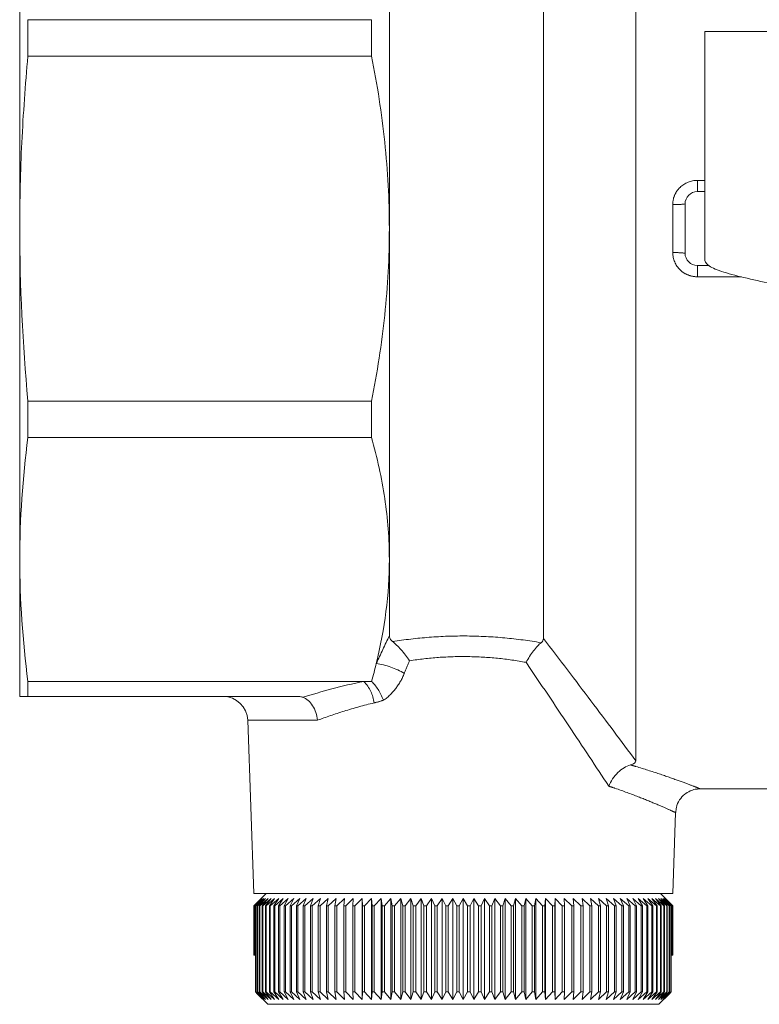
# Model space of a CAD drawing. Units: millimetres. Extents: x 132 to 275, y 79 to 260.
# Drawn here: x 132 to 162, y 79 to 119 of the extents above; entities that cross this region are included whole.
import ezdxf

# ---------------------------------------------------------------- set-up
doc = ezdxf.new("R2010")
doc.units = ezdxf.units.MM
doc.linetypes.add('PHANTOM', pattern=[12.7, 6.35, -1.27, 1.27, -1.27, 1.27, -1.27])

msp = doc.modelspace()

# ---------------------------------------------------------------- linework, layer by layer
at = {"color": 7, "linetype": 'Continuous', "lineweight": 15}
for p, q in [((157.231, 89.082), (157.231, 132.298)), ((153.481, 94.047), (153.481, 127.333)), ((132.231, 124.125), (132.231, 110.69)), ((147.231, 110.69), (147.231, 124.125)), ((132.566, 117.694), (132.566, 119.172)), ((132.566, 119.172), (146.509, 119.172)), ((146.509, 117.694), (146.509, 119.172)), ((160.031, 109.389), (160.031, 118.69)), ((163.032, 118.69), (160.031, 118.69)), ((146.509, 117.694), (132.566, 117.694)), ((160.031, 112.19), (159.731, 112.19)), ((159.231, 109.69), (159.231, 111.69)), ((132.231, 110.69), (132.231, 97.255)), ((147.231, 97.255), (147.231, 110.69)), ((160.213, 109.19), (159.731, 109.19)), ((132.566, 103.686), (146.509, 103.686)), ((132.566, 102.208), (132.566, 103.686)), ((146.509, 102.208), (146.509, 103.686)), ((146.509, 102.208), (132.566, 102.208)), ((132.231, 97.255), (132.231, 91.69)), ((147.231, 94.162), (147.231, 97.255)), ((132.566, 92.302), (146.201, 92.302)), ((132.566, 91.69), (132.566, 92.302)), ((146.201, 92.302), (146.509, 92.302)), ((143.454, 91.69), (132.566, 91.69)), ((141.484, 90.725), (141.73, 83.69)), ((159.826, 87.94), (163.182, 87.94)), ((158.732, 83.69), (158.847, 86.983)), ((141.73, 83.69), (158.732, 83.69)), ((142.231, 83.69), (142.031, 83.49)), ((158.431, 83.49), (158.231, 83.69)), ((141.733, 83.19), (142.031, 83.49)), ((142.031, 83.49), (141.733, 83.19)), ((141.735, 83.19), (141.733, 83.19)), ((141.733, 81.19), (141.733, 83.19)), ((141.733, 83.19), (141.733, 81.19)), ((142.042, 83.49), (141.735, 83.19)), ((141.735, 83.19), (141.735, 81.19)), ((141.754, 83.19), (142.042, 83.49)), ((141.762, 83.19), (141.754, 83.19)), ((141.754, 81.19), (141.754, 83.19)), ((142.076, 83.49), (141.762, 83.19)), ((141.762, 83.19), (141.762, 81.19)), ((141.798, 83.19), (142.076, 83.49)), ((141.811, 83.19), (141.798, 83.19)), ((141.798, 79.69), (141.798, 83.19)), ((142.132, 83.49), (141.811, 83.19)), ((141.811, 83.19), (141.811, 79.69)), ((141.865, 83.19), (142.132, 83.49)), ((141.883, 83.19), (141.865, 83.19)), ((141.865, 79.69), (141.865, 83.19)), ((142.21, 83.49), (141.883, 83.19)), ((141.883, 83.19), (141.883, 79.69)), ((141.955, 83.19), (142.21, 83.49)), ((141.979, 83.19), (141.955, 83.19)), ((141.955, 79.69), (141.955, 83.19)), ((142.31, 83.49), (141.979, 83.19)), ((141.979, 83.19), (141.979, 79.69)), ((142.068, 83.19), (142.31, 83.49)), ((142.097, 83.19), (142.068, 83.19)), ((142.068, 79.69), (142.068, 83.19)), ((142.432, 83.49), (142.097, 83.19)), ((142.097, 83.19), (142.097, 79.69)), ((142.203, 83.19), (142.432, 83.49)), ((142.237, 83.19), (142.203, 83.19)), ((142.203, 79.69), (142.203, 83.19)), ((142.576, 83.49), (142.237, 83.19)), ((142.237, 83.19), (142.237, 79.69)), ((142.361, 83.19), (142.576, 83.49)), ((142.399, 83.19), (142.361, 83.19)), ((142.361, 79.69), (142.361, 83.19)), ((142.74, 83.49), (142.399, 83.19)), ((142.399, 83.19), (142.399, 79.69)), ((142.539, 83.19), (142.74, 83.49)), ((142.583, 83.19), (142.539, 83.19)), ((142.539, 79.69), (142.539, 83.19)), ((142.925, 83.49), (142.583, 83.19)), ((142.583, 83.19), (142.583, 79.69)), ((142.739, 83.19), (142.925, 83.49)), ((142.787, 83.19), (142.739, 83.19)), ((142.739, 79.69), (142.739, 83.19)), ((143.13, 83.49), (142.787, 83.19)), ((142.787, 83.19), (142.787, 79.69)), ((142.96, 83.19), (143.13, 83.49)), ((143.012, 83.19), (142.96, 83.19)), ((142.96, 79.69), (142.96, 83.19)), ((143.354, 83.49), (143.012, 83.19)), ((143.012, 83.19), (143.012, 79.69)), ((143.2, 83.19), (143.354, 83.49)), ((143.257, 83.19), (143.2, 83.19)), ((143.2, 79.69), (143.2, 83.19)), ((143.597, 83.49), (143.257, 83.19)), ((143.257, 83.19), (143.257, 79.69)), ((143.46, 83.19), (143.597, 83.49)), ((143.521, 83.19), (143.46, 83.19)), ((143.46, 79.69), (143.46, 83.19)), ((143.858, 83.49), (143.521, 83.19)), ((143.521, 83.19), (143.521, 79.69)), ((143.738, 83.19), (143.858, 83.49)), ((143.803, 83.19), (143.738, 83.19)), ((143.738, 79.69), (143.738, 83.19)), ((144.137, 83.49), (143.803, 83.19)), ((143.803, 83.19), (143.803, 79.69)), ((144.034, 83.19), (144.137, 83.49)), ((144.103, 83.19), (144.034, 83.19)), ((144.034, 79.69), (144.034, 83.19)), ((144.433, 83.49), (144.103, 83.19)), ((144.103, 83.19), (144.103, 79.69)), ((144.347, 83.19), (144.433, 83.49)), ((144.42, 83.19), (144.347, 83.19)), ((144.347, 79.69), (144.347, 83.19)), ((144.744, 83.49), (144.42, 83.19)), ((144.42, 83.19), (144.42, 79.69)), ((144.676, 83.19), (144.744, 83.49)), ((144.752, 83.19), (144.676, 83.19)), ((144.676, 79.69), (144.676, 83.19)), ((145.071, 83.49), (144.752, 83.19)), ((144.752, 83.19), (144.752, 79.69)), ((145.02, 83.19), (145.071, 83.49)), ((145.1, 83.19), (145.02, 83.19)), ((145.02, 79.69), (145.02, 83.19)), ((145.411, 83.49), (145.1, 83.19)), ((145.1, 83.19), (145.1, 79.69)), ((145.379, 83.19), (145.411, 83.49)), ((145.462, 83.19), (145.379, 83.19)), ((145.379, 79.69), (145.379, 83.19)), ((145.765, 83.49), (145.462, 83.19)), ((145.462, 83.19), (145.462, 79.69)), ((145.751, 83.19), (145.765, 83.49)), ((145.836, 83.19), (145.751, 83.19)), ((145.751, 79.69), (145.751, 83.19)), ((146.131, 83.49), (145.836, 83.19)), ((145.836, 83.19), (145.836, 79.69)), ((146.135, 83.19), (146.131, 83.49)), ((146.131, 83.49), (146.131, 79.39)), ((146.223, 83.19), (146.135, 83.19)), ((146.135, 79.69), (146.135, 83.19)), ((146.508, 83.49), (146.223, 83.19)), ((146.223, 83.19), (146.223, 79.69)), ((146.53, 83.19), (146.508, 83.49)), ((146.508, 83.49), (146.508, 79.39)), ((146.621, 83.19), (146.53, 83.19)), ((146.53, 79.69), (146.53, 83.19)), ((146.896, 83.49), (146.621, 83.19)), ((146.621, 83.19), (146.621, 79.69)), ((146.936, 83.19), (146.896, 83.49)), ((146.896, 83.49), (146.896, 79.39)), ((147.029, 83.19), (146.936, 83.19)), ((146.936, 79.69), (146.936, 83.19)), ((147.292, 83.49), (147.029, 83.19)), ((147.029, 83.19), (147.029, 79.69)), ((147.35, 83.19), (147.292, 83.49)), ((147.292, 83.49), (147.292, 79.39)), ((147.445, 83.19), (147.35, 83.19)), ((147.35, 79.69), (147.35, 83.19)), ((147.697, 83.49), (147.445, 83.19)), ((147.445, 83.19), (147.445, 79.69)), ((147.773, 83.19), (147.697, 83.49)), ((147.697, 83.49), (147.697, 79.39)), ((147.869, 83.19), (147.773, 83.19)), ((147.773, 79.69), (147.773, 83.19)), ((148.109, 83.49), (147.869, 83.19)), ((147.869, 83.19), (147.869, 79.69)), ((148.202, 83.19), (148.109, 83.49)), ((148.109, 83.49), (148.109, 79.39)), ((148.3, 83.19), (148.202, 83.19)), ((148.202, 79.69), (148.202, 83.19)), ((148.526, 83.49), (148.3, 83.19)), ((148.3, 83.19), (148.3, 79.69)), ((148.637, 83.19), (148.526, 83.49)), ((148.526, 83.49), (148.526, 79.39)), ((148.736, 83.19), (148.637, 83.19)), ((148.637, 79.69), (148.637, 83.19)), ((148.948, 83.49), (148.736, 83.19)), ((148.736, 83.19), (148.736, 79.69)), ((149.076, 83.19), (148.948, 83.49)), ((148.948, 83.49), (148.948, 79.39)), ((149.176, 83.19), (149.076, 83.19)), ((149.076, 79.69), (149.076, 83.19)), ((149.374, 83.49), (149.176, 83.19)), ((149.176, 83.19), (149.176, 79.69)), ((149.518, 83.19), (149.374, 83.49)), ((149.374, 83.49), (149.374, 79.39)), ((149.619, 83.19), (149.518, 83.19)), ((149.518, 79.69), (149.518, 83.19)), ((149.802, 83.49), (149.619, 83.19)), ((149.619, 83.19), (149.619, 79.69)), ((149.963, 83.19), (149.802, 83.49)), ((149.802, 83.49), (149.802, 79.39)), ((150.063, 83.19), (149.963, 83.19)), ((149.963, 79.69), (149.963, 83.19)), ((150.231, 83.49), (150.063, 83.19)), ((150.063, 83.19), (150.063, 79.69)), ((150.408, 83.19), (150.231, 83.49)), ((150.231, 83.49), (150.231, 79.39)), ((150.508, 83.19), (150.408, 83.19)), ((150.408, 79.69), (150.408, 83.19)), ((150.66, 83.49), (150.508, 83.19)), ((150.508, 83.19), (150.508, 79.69)), ((150.852, 83.19), (150.66, 83.49)), ((150.66, 83.49), (150.66, 79.39)), ((150.952, 83.19), (150.852, 83.19)), ((150.852, 79.69), (150.852, 83.19)), ((151.088, 83.49), (150.952, 83.19)), ((150.952, 83.19), (150.952, 79.69)), ((151.295, 83.19), (151.088, 83.49)), ((151.088, 83.49), (151.088, 79.39)), ((151.395, 83.19), (151.295, 83.19)), ((151.295, 79.69), (151.295, 83.19)), ((151.514, 83.49), (151.395, 83.19)), ((151.395, 83.19), (151.395, 79.69)), ((151.735, 83.19), (151.514, 83.49)), ((151.514, 83.49), (151.514, 79.39)), ((151.834, 83.19), (151.735, 83.19)), ((151.735, 79.69), (151.735, 83.19)), ((151.936, 83.49), (151.834, 83.19)), ((151.834, 83.19), (151.834, 79.69)), ((152.171, 83.19), (151.936, 83.49)), ((151.936, 83.49), (151.936, 79.39)), ((152.268, 83.19), (152.171, 83.19)), ((152.171, 79.69), (152.171, 83.19)), ((152.353, 83.49), (152.268, 83.19)), ((152.268, 83.19), (152.268, 79.69)), ((152.601, 83.19), (152.353, 83.49)), ((152.353, 83.49), (152.353, 79.39)), ((152.698, 83.19), (152.601, 83.19)), ((152.601, 79.69), (152.601, 83.19)), ((152.765, 83.49), (152.698, 83.19)), ((152.698, 83.19), (152.698, 79.69)), ((153.025, 83.19), (152.765, 83.49)), ((152.765, 83.49), (152.765, 79.39)), ((153.12, 83.19), (153.025, 83.19)), ((153.025, 79.69), (153.025, 83.19)), ((153.17, 83.49), (153.12, 83.19)), ((153.12, 83.19), (153.12, 79.69)), ((153.441, 83.19), (153.17, 83.49)), ((153.17, 83.49), (153.17, 79.39)), ((153.534, 83.19), (153.441, 83.19)), ((153.441, 79.69), (153.441, 83.19)), ((153.566, 83.49), (153.534, 83.19)), ((153.534, 83.19), (153.534, 79.69)), ((153.849, 83.19), (153.566, 83.49)), ((153.566, 83.49), (153.566, 79.39)), ((153.94, 83.19), (153.849, 83.19)), ((153.849, 79.69), (153.849, 83.19)), ((153.954, 83.49), (153.94, 83.19)), ((153.94, 83.19), (153.94, 79.69)), ((154.246, 83.19), (153.954, 83.49)), ((153.954, 83.49), (153.954, 79.39)), ((154.335, 83.19), (154.246, 83.19)), ((154.246, 79.69), (154.246, 83.19)), ((154.633, 83.19), (154.331, 83.49)), ((154.331, 83.49), (154.335, 83.19)), ((154.335, 83.19), (154.335, 79.69)), ((154.719, 83.19), (154.633, 83.19)), ((154.633, 79.69), (154.633, 83.19)), ((155.008, 83.19), (154.697, 83.49)), ((154.697, 83.49), (154.719, 83.19)), ((154.719, 83.19), (154.719, 79.69)), ((155.09, 83.19), (155.008, 83.19)), ((155.008, 79.69), (155.008, 83.19)), ((155.369, 83.19), (155.051, 83.49)), ((155.051, 83.49), (155.09, 83.19)), ((155.09, 83.19), (155.09, 79.69)), ((155.449, 83.19), (155.369, 83.19)), ((155.369, 79.69), (155.369, 83.19)), ((155.716, 83.19), (155.391, 83.49)), ((155.391, 83.49), (155.449, 83.19)), ((155.449, 83.19), (155.449, 79.69)), ((155.793, 83.19), (155.716, 83.19)), ((155.716, 79.69), (155.716, 83.19)), ((156.049, 83.19), (155.718, 83.49)), ((155.718, 83.49), (155.793, 83.19)), ((155.793, 83.19), (155.793, 79.69)), ((156.365, 83.19), (156.029, 83.49)), ((156.029, 83.49), (156.122, 83.19)), ((156.122, 83.19), (156.049, 83.19)), ((156.049, 79.69), (156.049, 83.19)), ((156.122, 83.19), (156.122, 79.69)), ((156.665, 83.19), (156.325, 83.49)), ((156.325, 83.49), (156.434, 83.19)), ((156.434, 83.19), (156.365, 83.19)), ((156.365, 79.69), (156.365, 83.19)), ((156.434, 83.19), (156.434, 79.69)), ((156.946, 83.19), (156.604, 83.49)), ((156.604, 83.49), (156.73, 83.19)), ((156.73, 83.19), (156.665, 83.19)), ((156.665, 79.69), (156.665, 83.19)), ((156.73, 83.19), (156.73, 79.69)), ((157.21, 83.19), (156.865, 83.49)), ((156.865, 83.49), (157.008, 83.19)), ((157.008, 83.19), (156.946, 83.19)), ((156.946, 79.69), (156.946, 83.19)), ((157.008, 83.19), (157.008, 79.69)), ((157.454, 83.19), (157.108, 83.49)), ((157.108, 83.49), (157.267, 83.19)), ((157.267, 83.19), (157.21, 83.19)), ((157.21, 79.69), (157.21, 83.19)), ((157.267, 83.19), (157.267, 79.69)), ((157.679, 83.19), (157.332, 83.49)), ((157.332, 83.49), (157.507, 83.19)), ((157.507, 83.19), (157.454, 83.19)), ((157.454, 79.69), (157.454, 83.19)), ((157.507, 83.19), (157.507, 79.69)), ((157.883, 83.19), (157.537, 83.49)), ((157.537, 83.49), (157.727, 83.19)), ((157.727, 83.19), (157.679, 83.19)), ((157.679, 79.69), (157.679, 83.19)), ((158.066, 83.19), (157.722, 83.49)), ((157.722, 83.49), (157.926, 83.19)), ((157.727, 83.19), (157.727, 79.69)), ((157.926, 83.19), (157.883, 83.19)), ((157.883, 79.69), (157.883, 83.19)), ((158.228, 83.19), (157.886, 83.49)), ((157.886, 83.49), (158.105, 83.19)), ((157.926, 83.19), (157.926, 79.69)), ((158.368, 83.19), (158.03, 83.49)), ((158.03, 83.49), (158.262, 83.19)), ((158.105, 83.19), (158.066, 83.19)), ((158.066, 79.69), (158.066, 83.19)), ((158.105, 83.19), (158.105, 79.69)), ((158.485, 83.19), (158.152, 83.49)), ((158.152, 83.49), (158.396, 83.19)), ((158.262, 83.19), (158.228, 83.19)), ((158.228, 79.69), (158.228, 83.19)), ((158.58, 83.19), (158.252, 83.49)), ((158.252, 83.49), (158.509, 83.19)), ((158.262, 83.19), (158.262, 79.69)), ((158.652, 83.19), (158.33, 83.49)), ((158.33, 83.49), (158.598, 83.19)), ((158.396, 83.19), (158.368, 83.19)), ((158.368, 79.69), (158.368, 83.19)), ((158.701, 83.19), (158.386, 83.49)), ((158.386, 83.49), (158.665, 83.19)), ((158.396, 83.19), (158.396, 79.69)), ((158.727, 83.19), (158.42, 83.49)), ((158.42, 83.49), (158.709, 83.19)), ((158.431, 83.49), (158.729, 83.19)), ((158.509, 83.19), (158.485, 83.19)), ((158.485, 79.69), (158.485, 83.19)), ((158.509, 83.19), (158.509, 79.69)), ((158.598, 83.19), (158.58, 83.19)), ((158.58, 79.69), (158.58, 83.19)), ((158.598, 83.19), (158.598, 79.69)), ((158.665, 83.19), (158.652, 83.19)), ((158.652, 79.69), (158.652, 83.19)), ((158.665, 83.19), (158.665, 79.69)), ((158.709, 83.19), (158.701, 83.19)), ((158.701, 81.19), (158.701, 83.19)), ((158.709, 83.19), (158.709, 81.19)), ((158.729, 83.19), (158.727, 83.19)), ((158.727, 81.19), (158.727, 83.19)), ((158.729, 83.19), (158.729, 81.19)), ((141.735, 81.19), (141.733, 81.19)), ((141.733, 81.19), (141.733, 81.19)), ((141.754, 81.19), (141.735, 81.19)), ((141.762, 81.19), (141.754, 81.19)), ((141.798, 81.19), (141.762, 81.19)), ((141.797, 81.19), (141.797, 79.69)), ((158.701, 81.19), (158.665, 81.19)), ((158.709, 81.19), (158.701, 81.19)), ((158.727, 81.19), (158.709, 81.19)), ((158.729, 81.19), (158.727, 81.19)), ((141.797, 79.69), (141.875, 79.606)), ((141.884, 79.597), (141.798, 79.69)), ((141.798, 79.69), (141.811, 79.69)), ((141.811, 79.69), (142.132, 79.39)), ((142.132, 79.39), (141.865, 79.69)), ((141.865, 79.69), (141.883, 79.69)), ((141.875, 79.607), (141.875, 79.606)), ((141.883, 79.69), (142.21, 79.39)), ((141.884, 79.597), (142.294, 79.19)), ((142.21, 79.39), (141.955, 79.69)), ((141.955, 79.69), (141.979, 79.69)), ((141.979, 79.69), (142.31, 79.39)), ((142.31, 79.39), (142.068, 79.69)), ((142.068, 79.69), (142.097, 79.69)), ((142.097, 79.69), (142.432, 79.39)), ((142.432, 79.39), (142.203, 79.69)), ((142.203, 79.69), (142.237, 79.69)), ((142.237, 79.69), (142.576, 79.39)), ((142.576, 79.39), (142.361, 79.69)), ((142.361, 79.69), (142.399, 79.69)), ((142.399, 79.69), (142.74, 79.39)), ((142.74, 79.39), (142.539, 79.69)), ((142.539, 79.69), (142.583, 79.69)), ((142.583, 79.69), (142.925, 79.39)), ((142.925, 79.39), (142.739, 79.69)), ((142.739, 79.69), (142.787, 79.69)), ((142.787, 79.69), (143.13, 79.39)), ((143.13, 79.39), (142.96, 79.69)), ((142.96, 79.69), (143.012, 79.69)), ((143.012, 79.69), (143.354, 79.39)), ((143.354, 79.39), (143.2, 79.69)), ((143.2, 79.69), (143.257, 79.69)), ((143.257, 79.69), (143.597, 79.39)), ((143.597, 79.39), (143.46, 79.69)), ((143.46, 79.69), (143.521, 79.69)), ((143.521, 79.69), (143.858, 79.39)), ((143.858, 79.39), (143.738, 79.69)), ((143.738, 79.69), (143.803, 79.69)), ((143.803, 79.69), (144.137, 79.39)), ((144.137, 79.39), (144.034, 79.69)), ((144.034, 79.69), (144.103, 79.69)), ((144.103, 79.69), (144.433, 79.39)), ((144.433, 79.39), (144.347, 79.69)), ((144.347, 79.69), (144.42, 79.69)), ((144.42, 79.69), (144.744, 79.39)), ((144.744, 79.39), (144.676, 79.69)), ((144.676, 79.69), (144.752, 79.69)), ((144.752, 79.69), (145.071, 79.39)), ((145.071, 79.39), (145.02, 79.69)), ((145.02, 79.69), (145.1, 79.69)), ((145.1, 79.69), (145.411, 79.39)), ((145.411, 79.39), (145.379, 79.69)), ((145.379, 79.69), (145.462, 79.69)), ((145.462, 79.69), (145.765, 79.39)), ((145.765, 79.39), (145.751, 79.69)), ((145.751, 79.69), (145.836, 79.69)), ((145.836, 79.69), (146.131, 79.39)), ((146.131, 79.39), (146.135, 79.69)), ((146.135, 79.69), (146.223, 79.69)), ((146.223, 79.69), (146.508, 79.39)), ((146.508, 79.39), (146.53, 79.69)), ((146.53, 79.69), (146.621, 79.69)), ((146.621, 79.69), (146.896, 79.39)), ((146.896, 79.39), (146.936, 79.69)), ((146.936, 79.69), (147.029, 79.69)), ((147.029, 79.69), (147.292, 79.39)), ((147.292, 79.39), (147.35, 79.69)), ((147.35, 79.69), (147.445, 79.69)), ((147.445, 79.69), (147.697, 79.39)), ((147.697, 79.39), (147.773, 79.69)), ((147.773, 79.69), (147.869, 79.69)), ((147.869, 79.69), (148.109, 79.39)), ((148.109, 79.39), (148.202, 79.69)), ((148.202, 79.69), (148.3, 79.69)), ((148.3, 79.69), (148.526, 79.39)), ((148.526, 79.39), (148.637, 79.69)), ((148.637, 79.69), (148.736, 79.69)), ((148.736, 79.69), (148.948, 79.39)), ((148.948, 79.39), (149.076, 79.69)), ((149.076, 79.69), (149.176, 79.69)), ((149.176, 79.69), (149.374, 79.39)), ((149.374, 79.39), (149.518, 79.69)), ((149.518, 79.69), (149.619, 79.69)), ((149.619, 79.69), (149.802, 79.39)), ((149.802, 79.39), (149.963, 79.69)), ((149.963, 79.69), (150.063, 79.69)), ((150.063, 79.69), (150.231, 79.39)), ((150.231, 79.39), (150.408, 79.69)), ((150.408, 79.69), (150.508, 79.69)), ((150.508, 79.69), (150.66, 79.39)), ((150.66, 79.39), (150.852, 79.69)), ((150.852, 79.69), (150.952, 79.69)), ((150.952, 79.69), (151.088, 79.39)), ((151.088, 79.39), (151.295, 79.69)), ((151.295, 79.69), (151.395, 79.69)), ((151.395, 79.69), (151.514, 79.39)), ((151.514, 79.39), (151.735, 79.69)), ((151.735, 79.69), (151.834, 79.69)), ((151.834, 79.69), (151.936, 79.39)), ((151.936, 79.39), (152.171, 79.69)), ((152.171, 79.69), (152.268, 79.69)), ((152.268, 79.69), (152.353, 79.39)), ((152.353, 79.39), (152.601, 79.69)), ((152.601, 79.69), (152.698, 79.69)), ((152.698, 79.69), (152.765, 79.39)), ((152.765, 79.39), (153.025, 79.69)), ((153.025, 79.69), (153.12, 79.69)), ((153.12, 79.69), (153.17, 79.39)), ((153.17, 79.39), (153.441, 79.69)), ((153.441, 79.69), (153.534, 79.69)), ((153.534, 79.69), (153.566, 79.39)), ((153.566, 79.39), (153.849, 79.69)), ((153.849, 79.69), (153.94, 79.69)), ((153.94, 79.69), (153.954, 79.39)), ((153.954, 79.39), (154.246, 79.69)), ((154.246, 79.69), (154.335, 79.69)), ((154.335, 79.69), (154.331, 79.39)), ((154.331, 79.39), (154.633, 79.69)), ((154.633, 79.69), (154.719, 79.69)), ((154.719, 79.69), (154.697, 79.39)), ((154.697, 79.39), (155.008, 79.69)), ((155.008, 79.69), (155.09, 79.69)), ((155.09, 79.69), (155.051, 79.39)), ((155.051, 79.39), (155.369, 79.69)), ((155.369, 79.69), (155.449, 79.69)), ((155.449, 79.69), (155.391, 79.39)), ((155.391, 79.39), (155.716, 79.69)), ((155.716, 79.69), (155.793, 79.69)), ((155.793, 79.69), (155.718, 79.39)), ((155.718, 79.39), (156.049, 79.69)), ((156.122, 79.69), (156.029, 79.39)), ((156.029, 79.39), (156.365, 79.69)), ((156.049, 79.69), (156.122, 79.69)), ((156.434, 79.69), (156.325, 79.39)), ((156.325, 79.39), (156.665, 79.69)), ((156.365, 79.69), (156.434, 79.69)), ((156.73, 79.69), (156.604, 79.39)), ((156.604, 79.39), (156.946, 79.69)), ((156.665, 79.69), (156.73, 79.69)), ((157.008, 79.69), (156.865, 79.39)), ((156.865, 79.39), (157.21, 79.69)), ((156.946, 79.69), (157.008, 79.69)), ((157.267, 79.69), (157.108, 79.39)), ((157.108, 79.39), (157.454, 79.69)), ((157.21, 79.69), (157.267, 79.69)), ((157.507, 79.69), (157.332, 79.39)), ((157.332, 79.39), (157.679, 79.69)), ((157.454, 79.69), (157.507, 79.69)), ((157.727, 79.69), (157.537, 79.39)), ((157.537, 79.39), (157.883, 79.69)), ((157.679, 79.69), (157.727, 79.69)), ((157.926, 79.69), (157.722, 79.39)), ((157.722, 79.39), (158.066, 79.69)), ((157.883, 79.69), (157.926, 79.69)), ((158.105, 79.69), (157.886, 79.39)), ((157.886, 79.39), (158.228, 79.69)), ((158.262, 79.69), (158.03, 79.39)), ((158.03, 79.39), (158.368, 79.69)), ((158.066, 79.69), (158.105, 79.69)), ((158.396, 79.69), (158.152, 79.39)), ((158.152, 79.39), (158.485, 79.69)), ((158.168, 79.19), (158.587, 79.606)), ((158.228, 79.69), (158.262, 79.69)), ((158.509, 79.69), (158.252, 79.39)), ((158.252, 79.39), (158.58, 79.69)), ((158.598, 79.69), (158.33, 79.39)), ((158.33, 79.39), (158.652, 79.69)), ((158.368, 79.69), (158.396, 79.69)), ((158.485, 79.69), (158.509, 79.69)), ((158.58, 79.69), (158.598, 79.69)), ((158.665, 79.69), (158.587, 79.606)), ((158.652, 79.69), (158.665, 79.69)), ((158.168, 79.19), (142.294, 79.19))]:
    msp.add_line(p, q, dxfattribs=at)
at = {"color": 8, "linetype": 'PHANTOM', "lineweight": 0}
for p, q in [((159.731, 112.647), (159.731, 112.19)), ((159.731, 112.647), (160.031, 112.647)), ((158.731, 109.712), (158.731, 111.668)), ((159.731, 108.733), (159.731, 109.19)), ((161.517, 108.733), (159.731, 108.733)), ((144.317, 90.725), (141.484, 90.725))]:
    msp.add_line(p, q, dxfattribs=at)
at = {"color": 7, "linetype": 'Continuous', "lineweight": 15}
for centre, radius, start, end in [((159.731, 111.69), 0.5, 90, 180), ((159.731, 109.69), 0.5, 180, 270), ((140.485, 90.69), 1, 2, 90)]:
    msp.add_arc(centre, radius, start, end, dxfattribs=at)
at = {"color": 8, "linetype": 'PHANTOM', "lineweight": 0}
for centre, radius, start, end in [((158.856, 114.591), 2.925, 267.5553, 277.3703), ((158.856, 106.789), 2.925, 82.6297, 92.4447), ((146.171, 89.767), 3.309, 59.7253, 80.7677), ((145.044, 91.222), 1.583, 7.5154, 43.0286)]:
    msp.add_arc(centre, radius, start, end, dxfattribs=at)
at = {"color": 7, "linetype": 'Continuous', "lineweight": 15}
for points, knots in [([(132.566, 117.694), (132.458, 116.529), (132.373, 115.357), (132.26, 113.021), (132.231, 111.855), (132.231, 110.69)], [0, 0, 0, 0, 0.5, 0.5, 1, 1, 1, 1]), ([(146.509, 117.694), (146.625, 117.116), (146.729, 116.533), (146.908, 115.365), (146.984, 114.781), (147.168, 113.029), (147.231, 111.86), (147.231, 110.69)], [0, 0, 0, 0, 0.25, 0.25, 0.5, 0.5, 1, 1, 1, 1]), ([(147.231, 110.69), (147.231, 109.521), (147.168, 108.351), (146.984, 106.595), (146.907, 106.008), (146.727, 104.84), (146.624, 104.261), (146.509, 103.686)], [0, 0, 0, 0, 0.5, 0.5, 0.75, 0.75, 1, 1, 1, 1]), ([(160.031, 109.389), (160.076, 109.306), (160.166, 109.139), (160.86, 108.889), (161.852, 108.639), (162.639, 108.472), (163.032, 108.389)], [0, 0, 0, 0, 0.25, 0.5, 0.75, 1, 1, 1, 1]), ([(147.231, 97.255), (147.231, 98.08), (147.168, 98.906), (146.923, 100.563), (146.74, 101.389), (146.509, 102.208)], [0, 0, 0, 0, 0.5, 0.5, 1, 1, 1, 1]), ([(147.231, 94.162), (147.231, 94.119), (147.241, 94.076), (147.283, 93.994), (147.317, 93.955), (147.363, 93.92)], [0, 0, 0, 0, 0.5, 0.5, 1, 1, 1, 1]), ([(147.363, 93.92), (147.466, 93.842), (147.585, 93.725), (147.825, 93.453), (147.947, 93.296), (148.055, 93.14)], [0, 0, 0, 0, 0.5, 0.5, 1, 1, 1, 1]), ([(153.389, 93.872), (153.342, 93.834), (153.292, 93.786), (153.187, 93.674), (153.133, 93.609), (152.974, 93.401), (152.869, 93.239), (152.778, 93.077)], [0, 0, 0, 0, 0.25, 0.25, 0.5, 0.5, 1, 1, 1, 1]), ([(146.509, 92.302), (146.553, 92.262), (146.597, 92.215), (146.685, 92.106), (146.729, 92.044), (146.854, 91.847), (146.932, 91.692), (146.992, 91.539)], [0, 0, 0, 0, 0.25, 0.25, 0.5, 0.5, 1, 1, 1, 1]), ([(143.454, 91.69), (143.503, 91.69), (143.553, 91.688), (143.647, 91.679), (143.692, 91.671), (143.726, 91.658)], [0, 0, 0, 0, 0.5, 0.5, 1, 1, 1, 1]), ([(143.726, 91.658), (143.873, 91.604), (144.01, 91.483), (144.169, 91.232), (144.213, 91.138), (144.281, 90.938), (144.305, 90.831), (144.317, 90.725)], [0, 0, 0, 0, 0.5, 0.5, 0.75, 0.75, 1, 1, 1, 1]), ([(157.016, 88.911), (156.844, 88.867), (156.663, 88.756), (156.425, 88.521), (156.354, 88.434), (156.228, 88.246), (156.175, 88.147), (156.135, 88.048)], [0, 0, 0, 0, 0.5, 0.5, 0.75, 0.75, 1, 1, 1, 1]), ([(157.231, 89.082), (157.231, 89.049), (157.218, 89.017), (157.151, 88.958), (157.095, 88.931), (157.016, 88.911)], [0, 0, 0, 0, 0.5, 0.5, 1, 1, 1, 1]), ([(158.859, 86.981), (158.861, 87.05), (158.868, 87.23), (158.995, 87.492), (159.195, 87.718), (159.421, 87.855), (159.632, 87.926), (159.767, 87.935), (159.827, 87.939)], [0, 0, 0, 0, 0.137468, 0.357387, 0.561767, 0.73215, 0.87885, 1, 1, 1, 1])]:
    msp.add_open_spline(points, degree=3, knots=knots, dxfattribs=at)
at = {"color": 8, "linetype": 'PHANTOM', "lineweight": 0}
for points, knots in [([(159.731, 112.647), (159.47, 112.647), (159.212, 112.543), (158.935, 112.274), (158.859, 112.165), (158.758, 111.927), (158.731, 111.799), (158.731, 111.668)], [0, 0, 0, 0, 0.5, 0.5, 0.75, 0.75, 1, 1, 1, 1]), ([(158.731, 109.712), (158.731, 109.45), (158.842, 109.195), (159.12, 108.926), (159.231, 108.855), (159.472, 108.758), (159.6, 108.733), (159.731, 108.733)], [0, 0, 0, 0, 0.5, 0.5, 0.75, 0.75, 1, 1, 1, 1]), ([(147.363, 93.92), (147.851, 93.996), (148.347, 94.055), (149.353, 94.132), (149.868, 94.151), (150.898, 94.142), (151.412, 94.115), (152.415, 94.022), (152.907, 93.955), (153.389, 93.872)], [0, 0, 0, 0, 0.25, 0.25, 0.5, 0.5, 0.75, 0.75, 1, 1, 1, 1]), ([(153.481, 94.047), (154.141, 93.19), (154.785, 92.343), (156.042, 90.675), (156.65, 89.862), (157.231, 89.082)], [0, 0, 0, 0, 0.5, 0.5, 1, 1, 1, 1]), ([(152.778, 93.077), (152.399, 93.146), (152.014, 93.202), (151.229, 93.28), (150.828, 93.304), (150.024, 93.315), (149.621, 93.303), (148.83, 93.246), (148.44, 93.2), (148.055, 93.14)], [0, 0, 0, 0, 0.25, 0.25, 0.5, 0.5, 0.75, 0.75, 1, 1, 1, 1]), ([(156.135, 88.048), (155.618, 88.834), (155.075, 89.655), (153.949, 91.344), (153.371, 92.206), (152.778, 93.077)], [0, 0, 0, 0, 0.5, 0.5, 1, 1, 1, 1]), ([(147.839, 92.625), (147.747, 92.405), (147.63, 92.199), (147.348, 91.83), (147.182, 91.663), (146.992, 91.539)], [0, 0, 0, 0, 0.5, 0.5, 1, 1, 1, 1]), ([(146.613, 91.429), (146.19, 91.329), (145.783, 91.215), (145.016, 90.977), (144.654, 90.851), (144.317, 90.725)], [0, 0, 0, 0, 0.5, 0.5, 1, 1, 1, 1]), ([(157.016, 88.911), (157.042, 88.903), (157.114, 88.882), (157.533, 88.758), (158.218, 88.539), (158.993, 88.266), (159.562, 88.052), (159.777, 87.967), (159.852, 87.938), (159.833, 87.945), (159.826, 87.948)], [0, 0, 0, 0, 0.014894, 0.041735, 0.245009, 0.453589, 0.666592, 0.887073, 0.95763, 1, 1, 1, 1]), ([(158.828, 86.984), (158.835, 86.981), (158.852, 86.973), (158.786, 87.003), (158.597, 87.089), (158.088, 87.313), (157.352, 87.615), (156.657, 87.874), (156.218, 88.02), (156.135, 88.048)], [0, 0, 0, 0, 0.040963, 0.109347, 0.315493, 0.528769, 0.736363, 0.950056, 1, 1, 1, 1])]:
    msp.add_open_spline(points, degree=3, knots=knots, dxfattribs=at)
at = {"color": 7, "linetype": 'Continuous', "lineweight": 15}
for points in [[(132.231, 110.69), (132.231, 108.349), (132.35, 106.014), (132.566, 103.686)], [(132.566, 102.208), (132.35, 100.557), (132.231, 98.906), (132.231, 97.255)], [(132.231, 97.255), (132.231, 95.604), (132.35, 93.953), (132.566, 92.302)], [(146.702, 93.033), (147.045, 94.435), (147.231, 95.842), (147.231, 97.255)], [(153.389, 93.872), (153.454, 93.924), (153.481, 93.985), (153.481, 94.047)], [(146.509, 92.302), (146.578, 92.546), (146.642, 92.789), (146.702, 93.033)], [(132.566, 91.69), (132.35, 91.69), (132.231, 91.69), (132.231, 91.69)]]:
    msp.add_open_spline(points, degree=3, dxfattribs=at)
at = {"color": 8, "linetype": 'PHANTOM', "lineweight": 0}
for points in [[(146.702, 93.033), (146.879, 93.409), (147.055, 93.785), (147.231, 94.162)], [(148.055, 93.14), (147.983, 92.968), (147.911, 92.796), (147.839, 92.625)], [(143.726, 91.658), (144.463, 91.891), (145.296, 92.119), (146.201, 92.302)], [(146.992, 91.539), (146.866, 91.495), (146.74, 91.459), (146.613, 91.429)]]:
    msp.add_open_spline(points, degree=3, dxfattribs=at)

doc.saveas('drawing.dxf')
